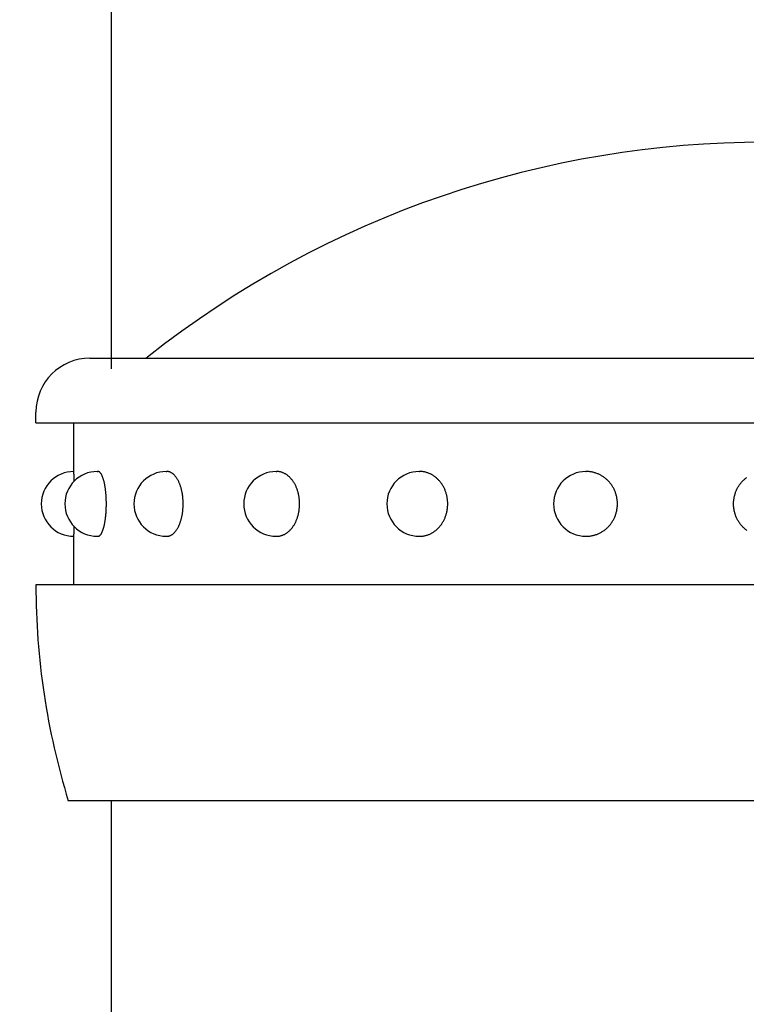
# Model space of a CAD drawing. Extents: x 56 to 7236, y 158 to 5169.
# Drawn here: x 5580 to 5614, y 4481 to 4527 of the extents above; entities that cross this region are included whole.
import ezdxf

# ---------------------------------------------------------------- set-up
doc = ezdxf.new("R2010")
doc.units = 0
doc.header["$LTSCALE"] = 200
doc.header["$PDMODE"] = 33
doc.header["$PDSIZE"] = 5
doc.layers.get('DEFPOINTS').update_dxf_attribs({"linetype": 'CONTINUOUS'})
for name, color, linetype in [('SJC', 1, 'CONTINUOUS'), ('SJC2', 7, 'CONTINUOUS'), ('SUNPOU', 4, 'CONTINUOUS')]:
    doc.layers.add(name, color=color, linetype=linetype)
doc.styles.add('EXT08', font='ROMANS.shx', dxfattribs={"width": 0.8, "bigfont": 'EXTFONT.shx'})
doc.dimstyles.get("Standard").update_dxf_attribs({"dimtxt": 0.18, "dimasz": 0.18, "dimexe": 0.18, "dimexo": 0.0625, "dimgap": 0.09, "dimtad": 0, "dimtih": 1, "dimtoh": 1, "dimzin": 0, "dimcen": 0.09, "dimazin": 3, "dimtfac": 1, "dimtofl": 0, "dimtmove": 0, "dimatfit": 3})

# ---------------------------------------------------------------- blocks, each defined once
blk = doc.blocks.new('*D46')
at = {"layer": 'DEFPOINTS', "color": 0}
for p in [(5534.743, 4652.982), (5534.743, 4501.632), (5584.394, 4490.482)]:
    blk.add_point(p, dxfattribs=at)
at = {"layer": 'SUNPOU'}
for p, q in [((5534.743, 4521.632), (5534.743, 4672.982)), ((5584.394, 4510.482), (5584.394, 4672.982)), ((5494.743, 4652.982), (5454.743, 4652.982)), ((5584.394, 4652.982), (5534.743, 4652.982)), ((5624.394, 4652.982), (5664.394, 4652.982))]:
    blk.add_line(p, q, dxfattribs=at)
for points in [[(5494.743, 4659.648), (5494.743, 4646.315), (5534.743, 4652.982)], [(5624.394, 4659.648), (5624.394, 4646.315), (5584.394, 4652.982)]]:
    blk.add_solid(points, dxfattribs=at)
at = {"layer": 'SUNPOU', "style": 'EXT08'}
blk.add_text('(50)', height=60, dxfattribs=at).set_placement((5439.57, 4648.5))
blk = doc.blocks.new('61キャップAP用')
at = {"layer": 'SJC2'}
for p, q in [((-31.25, 58), (31.25, 58)), ((-33.75, 55), (-33.75, 55.5)), ((-33.75, 55), (-33.75, 55)), ((-33.75, 55), (33.69949, 55)), ((-32, 52.75), (-32, 55)), ((-30.909626, 52.75), (-30.875649, 52.75)), ((-27.712813, 52.75), (-27.68235, 52.75)), ((-22.627417, 52.75), (-22.602544, 52.75)), ((-16, 52.75), (-15.982412, 52.75)), ((-8.282209, 52.75), (-8.273105, 52.75)), ((-32, 47.5), (-32, 49.75)), ((-30.909626, 49.75), (-30.875649, 49.75)), ((-27.712813, 49.75), (-27.68235, 49.75)), ((-22.627417, 49.75), (-22.602544, 49.75)), ((-16, 49.75), (-15.982412, 49.75)), ((-8.282209, 49.75), (-8.273105, 49.75)), ((-33.75, 47.5), (-33.75, 47.419144)), ((-33.75, 47.5), (-33.75, 47.487492)), ((33.749998, 47.5), (-33.749998, 47.5)), ((32.25, 37.5), (-32.25, 37.5))]:
    blk.add_line(p, q, dxfattribs=at)
for points in [[(-31.975, 52.3059, 0), (-31.9752, 52.3125, 0), (-31.9753, 52.319, 0), (-31.9755, 52.3255, 0), (-31.9756, 52.3319, 0), (-31.9758, 52.3383, 0), (-31.9759, 52.3446, 0), (-31.9761, 52.3509, 0), (-31.9763, 52.3572, 0), (-31.9764, 52.3634, 0), (-31.9766, 52.3696, 0), (-31.9768, 52.3757, 0), (-31.9769, 52.3818, 0), (-31.9771, 52.3879, 0), (-31.9772, 52.3939, 0), (-31.9774, 52.3999, 0), (-31.9776, 52.4058, 0), (-31.9777, 52.4117, 0), (-31.9779, 52.4175, 0), (-31.9781, 52.4233, 0), (-31.9783, 52.429, 0), (-31.9784, 52.4347, 0), (-31.9786, 52.4404, 0), (-31.9788, 52.446, 0), (-31.9789, 52.4516, 0), (-31.9791, 52.4571, 0), (-31.9793, 52.4625, 0), (-31.9795, 52.468, 0), (-31.9796, 52.4734, 0), (-31.9798, 52.4787, 0), (-31.98, 52.484, 0), (-31.9802, 52.4892, 0), (-31.9804, 52.4944, 0), (-31.9805, 52.4995, 0), (-31.9807, 52.5046, 0), (-31.9809, 52.5097, 0), (-31.9811, 52.5147, 0), (-31.9813, 52.5196, 0), (-31.9815, 52.5246, 0), (-31.9816, 52.5294, 0), (-31.9818, 52.5342, 0), (-31.982, 52.539, 0), (-31.9822, 52.5437, 0), (-31.9824, 52.5483, 0), (-31.9826, 52.553, 0), (-31.9828, 52.5575, 0), (-31.983, 52.562, 0), (-31.9831, 52.5665, 0), (-31.9833, 52.5709, 0), (-31.9835, 52.5753, 0), (-31.9837, 52.5796, 0), (-31.9839, 52.5838, 0), (-31.9841, 52.588, 0), (-31.9843, 52.5922, 0), (-31.9845, 52.5963, 0), (-31.9847, 52.6004, 0), (-31.9849, 52.6044, 0), (-31.9851, 52.6083, 0), (-31.9853, 52.6122, 0), (-31.9855, 52.6161, 0), (-31.9857, 52.6199, 0), (-31.9859, 52.6236, 0), (-31.9861, 52.6273, 0), (-31.9863, 52.6309, 0), (-31.9865, 52.6345, 0), (-31.9867, 52.6381, 0), (-31.9869, 52.6416, 0), (-31.9871, 52.645, 0), (-31.9873, 52.6484, 0), (-31.9875, 52.6517, 0), (-31.9877, 52.6549, 0), (-31.9879, 52.6582, 0), (-31.9881, 52.6613, 0), (-31.9883, 52.6644, 0), (-31.9885, 52.6675, 0), (-31.9887, 52.6705, 0), (-31.9889, 52.6734, 0), (-31.9891, 52.6763, 0), (-31.9893, 52.6792, 0), (-31.9895, 52.6819, 0), (-31.9897, 52.6847, 0), (-31.9899, 52.6874, 0), (-31.9901, 52.69, 0), (-31.9904, 52.6925, 0), (-31.9906, 52.695, 0), (-31.9908, 52.6975, 0), (-31.991, 52.6999, 0), (-31.9912, 52.7022, 0), (-31.9914, 52.7045, 0), (-31.9916, 52.7068, 0), (-31.9918, 52.7089, 0), (-31.992, 52.7111, 0), (-31.9922, 52.7131, 0), (-31.9925, 52.7152, 0), (-31.9927, 52.7171, 0), (-31.9929, 52.719, 0), (-31.9931, 52.7209, 0), (-31.9933, 52.7226, 0), (-31.9935, 52.7244, 0), (-31.9937, 52.726, 0), (-31.994, 52.7277, 0), (-31.9942, 52.7292, 0), (-31.9944, 52.7307, 0), (-31.9946, 52.7322, 0), (-31.9948, 52.7336, 0), (-31.995, 52.7349, 0), (-31.9952, 52.7362, 0), (-31.9955, 52.7374, 0), (-31.9957, 52.7386, 0), (-31.9959, 52.7397, 0), (-31.9961, 52.7408, 0), (-31.9963, 52.7418, 0), (-31.9965, 52.7427, 0), (-31.9967, 52.7436, 0), (-31.997, 52.7444, 0), (-31.9972, 52.7452, 0), (-31.9974, 52.7459, 0), (-31.9976, 52.7465, 0), (-31.9978, 52.7471, 0), (-31.998, 52.7477, 0), (-31.9983, 52.7482, 0), (-31.9985, 52.7486, 0), (-31.9987, 52.749, 0), (-31.9989, 52.7493, 0), (-31.9991, 52.7495, 0), (-31.9993, 52.7497, 0), (-31.9996, 52.7499, 0), (-31.9998, 52.75, 0), (-32, 52.75, 0)], [(-30.8756, 49.75, 0), (-30.8661, 49.7505, 0), (-30.8566, 49.7518, 0), (-30.8471, 49.7541, 0), (-30.8376, 49.7572, 0), (-30.8281, 49.7613, 0), (-30.8187, 49.7662, 0), (-30.8093, 49.7721, 0), (-30.7999, 49.7788, 0), (-30.7906, 49.7864, 0), (-30.7813, 49.795, 0), (-30.7721, 49.8043, 0), (-30.763, 49.8146, 0), (-30.7539, 49.8257, 0), (-30.7449, 49.8377, 0), (-30.7359, 49.8505, 0), (-30.7271, 49.8642, 0), (-30.7183, 49.8787, 0), (-30.7097, 49.894, 0), (-30.7011, 49.9102, 0), (-30.6926, 49.9271, 0), (-30.6843, 49.9449, 0), (-30.6761, 49.9634, 0), (-30.6679, 49.9827, 0), (-30.66, 50.0028, 0), (-30.6521, 50.0236, 0), (-30.6444, 50.0452, 0), (-30.6368, 50.0675, 0), (-30.6294, 50.0905, 0), (-30.6221, 50.1142, 0), (-30.6149, 50.1386, 0), (-30.608, 50.1636, 0), (-30.6011, 50.1893, 0), (-30.5945, 50.2157, 0), (-30.588, 50.2427, 0), (-30.5817, 50.2702, 0), (-30.5755, 50.2984, 0), (-30.5696, 50.3272, 0), (-30.5638, 50.3565, 0), (-30.5582, 50.3863, 0), (-30.5528, 50.4166, 0), (-30.5477, 50.4475, 0), (-30.5427, 50.4788, 0), (-30.5379, 50.5107, 0), (-30.5333, 50.5429, 0), (-30.5289, 50.5756, 0), (-30.5247, 50.6087, 0), (-30.5207, 50.6421, 0), (-30.517, 50.676, 0), (-30.5134, 50.7102, 0), (-30.5101, 50.7447, 0), (-30.507, 50.7795, 0), (-30.5041, 50.8146, 0), (-30.5015, 50.8499, 0), (-30.4991, 50.8855, 0), (-30.4969, 50.9213, 0), (-30.4949, 50.9574, 0), (-30.4931, 50.9936, 0), (-30.4916, 51.0299, 0), (-30.4903, 51.0664, 0), (-30.4893, 51.103, 0), (-30.4885, 51.1397, 0), (-30.4879, 51.1764, 0), (-30.4875, 51.2132, 0), (-30.4874, 51.25, 0), (-30.4875, 51.2868, 0), (-30.4879, 51.3236, 0), (-30.4885, 51.3603, 0), (-30.4893, 51.397, 0), (-30.4903, 51.4336, 0), (-30.4916, 51.4701, 0), (-30.4931, 51.5064, 0), (-30.4949, 51.5426, 0), (-30.4969, 51.5787, 0), (-30.4991, 51.6145, 0), (-30.5015, 51.6501, 0), (-30.5041, 51.6854, 0), (-30.507, 51.7205, 0), (-30.5101, 51.7553, 0), (-30.5134, 51.7898, 0), (-30.517, 51.824, 0), (-30.5207, 51.8579, 0), (-30.5247, 51.8913, 0), (-30.5289, 51.9244, 0), (-30.5333, 51.9571, 0), (-30.5379, 51.9893, 0), (-30.5427, 52.0212, 0), (-30.5477, 52.0525, 0), (-30.5528, 52.0834, 0), (-30.5582, 52.1137, 0), (-30.5638, 52.1435, 0), (-30.5696, 52.1728, 0), (-30.5755, 52.2016, 0), (-30.5817, 52.2298, 0), (-30.588, 52.2573, 0), (-30.5945, 52.2843, 0), (-30.6011, 52.3107, 0), (-30.608, 52.3364, 0), (-30.6149, 52.3614, 0), (-30.6221, 52.3858, 0), (-30.6294, 52.4095, 0), (-30.6368, 52.4325, 0), (-30.6444, 52.4548, 0), (-30.6521, 52.4764, 0), (-30.66, 52.4972, 0), (-30.6679, 52.5173, 0), (-30.6761, 52.5366, 0), (-30.6843, 52.5551, 0), (-30.6926, 52.5729, 0), (-30.7011, 52.5898, 0), (-30.7097, 52.606, 0), (-30.7183, 52.6213, 0), (-30.7271, 52.6358, 0), (-30.7359, 52.6495, 0), (-30.7449, 52.6623, 0), (-30.7539, 52.6743, 0), (-30.763, 52.6854, 0), (-30.7721, 52.6957, 0), (-30.7813, 52.705, 0), (-30.7906, 52.7136, 0), (-30.7999, 52.7212, 0), (-30.8093, 52.7279, 0), (-30.8187, 52.7338, 0), (-30.8281, 52.7387, 0), (-30.8376, 52.7428, 0), (-30.8471, 52.7459, 0), (-30.8566, 52.7482, 0), (-30.8661, 52.7495, 0), (-30.8756, 52.75, 0)], [(-27.6823, 49.75, 0), (-27.6639, 49.7505, 0), (-27.6455, 49.7518, 0), (-27.6272, 49.7541, 0), (-27.6088, 49.7572, 0), (-27.5905, 49.7613, 0), (-27.5723, 49.7662, 0), (-27.5541, 49.7721, 0), (-27.536, 49.7788, 0), (-27.518, 49.7864, 0), (-27.5001, 49.795, 0), (-27.4823, 49.8043, 0), (-27.4646, 49.8146, 0), (-27.4471, 49.8257, 0), (-27.4297, 49.8377, 0), (-27.4124, 49.8505, 0), (-27.3953, 49.8642, 0), (-27.3784, 49.8787, 0), (-27.3617, 49.894, 0), (-27.3451, 49.9102, 0), (-27.3288, 49.9271, 0), (-27.3127, 49.9449, 0), (-27.2968, 49.9634, 0), (-27.2811, 49.9827, 0), (-27.2657, 50.0028, 0), (-27.2505, 50.0236, 0), (-27.2356, 50.0452, 0), (-27.2209, 50.0675, 0), (-27.2066, 50.0905, 0), (-27.1925, 50.1142, 0), (-27.1787, 50.1386, 0), (-27.1652, 50.1636, 0), (-27.152, 50.1893, 0), (-27.1392, 50.2157, 0), (-27.1266, 50.2427, 0), (-27.1144, 50.2702, 0), (-27.1026, 50.2984, 0), (-27.0911, 50.3272, 0), (-27.0799, 50.3565, 0), (-27.0692, 50.3863, 0), (-27.0587, 50.4166, 0), (-27.0487, 50.4475, 0), (-27.0391, 50.4788, 0), (-27.0298, 50.5107, 0), (-27.0209, 50.5429, 0), (-27.0124, 50.5756, 0), (-27.0044, 50.6087, 0), (-26.9967, 50.6421, 0), (-26.9894, 50.676, 0), (-26.9826, 50.7102, 0), (-26.9762, 50.7447, 0), (-26.9702, 50.7795, 0), (-26.9646, 50.8146, 0), (-26.9595, 50.8499, 0), (-26.9548, 50.8855, 0), (-26.9506, 50.9213, 0), (-26.9468, 50.9574, 0), (-26.9434, 50.9936, 0), (-26.9405, 51.0299, 0), (-26.938, 51.0664, 0), (-26.936, 51.103, 0), (-26.9344, 51.1397, 0), (-26.9333, 51.1764, 0), (-26.9326, 51.2132, 0), (-26.9323, 51.25, 0), (-26.9326, 51.2868, 0), (-26.9333, 51.3236, 0), (-26.9344, 51.3603, 0), (-26.936, 51.397, 0), (-26.938, 51.4336, 0), (-26.9405, 51.4701, 0), (-26.9434, 51.5064, 0), (-26.9468, 51.5426, 0), (-26.9506, 51.5787, 0), (-26.9548, 51.6145, 0), (-26.9595, 51.6501, 0), (-26.9646, 51.6854, 0), (-26.9702, 51.7205, 0), (-26.9762, 51.7553, 0), (-26.9826, 51.7898, 0), (-26.9894, 51.824, 0), (-26.9967, 51.8579, 0), (-27.0044, 51.8913, 0), (-27.0124, 51.9244, 0), (-27.0209, 51.9571, 0), (-27.0298, 51.9893, 0), (-27.0391, 52.0212, 0), (-27.0487, 52.0525, 0), (-27.0587, 52.0834, 0), (-27.0692, 52.1137, 0), (-27.0799, 52.1435, 0), (-27.0911, 52.1728, 0), (-27.1026, 52.2016, 0), (-27.1144, 52.2298, 0), (-27.1266, 52.2573, 0), (-27.1392, 52.2843, 0), (-27.152, 52.3107, 0), (-27.1652, 52.3364, 0), (-27.1787, 52.3614, 0), (-27.1925, 52.3858, 0), (-27.2066, 52.4095, 0), (-27.2209, 52.4325, 0), (-27.2356, 52.4548, 0), (-27.2505, 52.4764, 0), (-27.2657, 52.4972, 0), (-27.2811, 52.5173, 0), (-27.2968, 52.5366, 0), (-27.3127, 52.5551, 0), (-27.3288, 52.5729, 0), (-27.3451, 52.5898, 0), (-27.3617, 52.606, 0), (-27.3784, 52.6213, 0), (-27.3953, 52.6358, 0), (-27.4124, 52.6495, 0), (-27.4297, 52.6623, 0), (-27.4471, 52.6743, 0), (-27.4646, 52.6854, 0), (-27.4823, 52.6957, 0), (-27.5001, 52.705, 0), (-27.518, 52.7136, 0), (-27.536, 52.7212, 0), (-27.5541, 52.7279, 0), (-27.5723, 52.7338, 0), (-27.5905, 52.7387, 0), (-27.6088, 52.7428, 0), (-27.6272, 52.7459, 0), (-27.6455, 52.7482, 0), (-27.6639, 52.7495, 0), (-27.6823, 52.75, 0)], [(-22.6025, 49.75, 0), (-22.5765, 49.7505, 0), (-22.5505, 49.7518, 0), (-22.5245, 49.7541, 0), (-22.4986, 49.7572, 0), (-22.4727, 49.7613, 0), (-22.4469, 49.7662, 0), (-22.4212, 49.7721, 0), (-22.3956, 49.7788, 0), (-22.3702, 49.7864, 0), (-22.3448, 49.795, 0), (-22.3197, 49.8043, 0), (-22.2947, 49.8146, 0), (-22.2698, 49.8257, 0), (-22.2452, 49.8377, 0), (-22.2208, 49.8505, 0), (-22.1966, 49.8642, 0), (-22.1727, 49.8787, 0), (-22.1491, 49.894, 0), (-22.1257, 49.9102, 0), (-22.1026, 49.9271, 0), (-22.0797, 49.9449, 0), (-22.0573, 49.9634, 0), (-22.0351, 49.9827, 0), (-22.0133, 50.0028, 0), (-21.9918, 50.0236, 0), (-21.9707, 50.0452, 0), (-21.95, 50.0675, 0), (-21.9297, 50.0905, 0), (-21.9097, 50.1142, 0), (-21.8902, 50.1386, 0), (-21.8712, 50.1636, 0), (-21.8525, 50.1893, 0), (-21.8344, 50.2157, 0), (-21.8166, 50.2427, 0), (-21.7994, 50.2702, 0), (-21.7826, 50.2984, 0), (-21.7664, 50.3272, 0), (-21.7506, 50.3565, 0), (-21.7354, 50.3863, 0), (-21.7206, 50.4166, 0), (-21.7064, 50.4475, 0), (-21.6928, 50.4788, 0), (-21.6797, 50.5107, 0), (-21.6671, 50.5429, 0), (-21.6551, 50.5756, 0), (-21.6437, 50.6087, 0), (-21.6329, 50.6421, 0), (-21.6226, 50.676, 0), (-21.613, 50.7102, 0), (-21.6039, 50.7447, 0), (-21.5954, 50.7795, 0), (-21.5876, 50.8146, 0), (-21.5803, 50.8499, 0), (-21.5737, 50.8855, 0), (-21.5677, 50.9213, 0), (-21.5623, 50.9574, 0), (-21.5575, 50.9936, 0), (-21.5534, 51.0299, 0), (-21.5499, 51.0664, 0), (-21.547, 51.103, 0), (-21.5448, 51.1397, 0), (-21.5432, 51.1764, 0), (-21.5422, 51.2132, 0), (-21.5419, 51.25, 0), (-21.5422, 51.2868, 0), (-21.5432, 51.3236, 0), (-21.5448, 51.3603, 0), (-21.547, 51.397, 0), (-21.5499, 51.4336, 0), (-21.5534, 51.4701, 0), (-21.5575, 51.5064, 0), (-21.5623, 51.5426, 0), (-21.5677, 51.5787, 0), (-21.5737, 51.6145, 0), (-21.5803, 51.6501, 0), (-21.5876, 51.6854, 0), (-21.5954, 51.7205, 0), (-21.6039, 51.7553, 0), (-21.613, 51.7898, 0), (-21.6226, 51.824, 0), (-21.6329, 51.8579, 0), (-21.6437, 51.8913, 0), (-21.6551, 51.9244, 0), (-21.6671, 51.9571, 0), (-21.6797, 51.9893, 0), (-21.6928, 52.0212, 0), (-21.7064, 52.0525, 0), (-21.7206, 52.0834, 0), (-21.7354, 52.1137, 0), (-21.7506, 52.1435, 0), (-21.7664, 52.1728, 0), (-21.7826, 52.2016, 0), (-21.7994, 52.2298, 0), (-21.8166, 52.2573, 0), (-21.8344, 52.2843, 0), (-21.8525, 52.3107, 0), (-21.8712, 52.3364, 0), (-21.8902, 52.3614, 0), (-21.9097, 52.3858, 0), (-21.9297, 52.4095, 0), (-21.95, 52.4325, 0), (-21.9707, 52.4548, 0), (-21.9918, 52.4764, 0), (-22.0133, 52.4972, 0), (-22.0351, 52.5173, 0), (-22.0573, 52.5366, 0), (-22.0797, 52.5551, 0), (-22.1026, 52.5729, 0), (-22.1257, 52.5898, 0), (-22.1491, 52.606, 0), (-22.1727, 52.6213, 0), (-22.1966, 52.6358, 0), (-22.2208, 52.6495, 0), (-22.2452, 52.6623, 0), (-22.2698, 52.6743, 0), (-22.2947, 52.6854, 0), (-22.3197, 52.6957, 0), (-22.3448, 52.705, 0), (-22.3702, 52.7136, 0), (-22.3956, 52.7212, 0), (-22.4212, 52.7279, 0), (-22.4469, 52.7338, 0), (-22.4727, 52.7387, 0), (-22.4986, 52.7428, 0), (-22.5245, 52.7459, 0), (-22.5505, 52.7482, 0), (-22.5765, 52.7495, 0), (-22.6025, 52.75, 0)], [(-15.9824, 49.75, 0), (-15.9505, 49.7505, 0), (-15.9187, 49.7518, 0), (-15.8868, 49.7541, 0), (-15.8551, 49.7572, 0), (-15.8234, 49.7613, 0), (-15.7918, 49.7662, 0), (-15.7603, 49.7721, 0), (-15.729, 49.7788, 0), (-15.6978, 49.7864, 0), (-15.6668, 49.795, 0), (-15.6359, 49.8043, 0), (-15.6053, 49.8146, 0), (-15.5749, 49.8257, 0), (-15.5448, 49.8377, 0), (-15.5149, 49.8505, 0), (-15.4853, 49.8642, 0), (-15.456, 49.8787, 0), (-15.427, 49.894, 0), (-15.3983, 49.9102, 0), (-15.37, 49.9271, 0), (-15.3421, 49.9449, 0), (-15.3146, 49.9634, 0), (-15.2874, 49.9827, 0), (-15.2607, 50.0028, 0), (-15.2344, 50.0236, 0), (-15.2086, 50.0452, 0), (-15.1832, 50.0675, 0), (-15.1583, 50.0905, 0), (-15.1339, 50.1142, 0), (-15.11, 50.1386, 0), (-15.0867, 50.1636, 0), (-15.0639, 50.1893, 0), (-15.0416, 50.2157, 0), (-15.0199, 50.2427, 0), (-14.9988, 50.2702, 0), (-14.9782, 50.2984, 0), (-14.9583, 50.3272, 0), (-14.939, 50.3565, 0), (-14.9203, 50.3863, 0), (-14.9023, 50.4166, 0), (-14.8849, 50.4475, 0), (-14.8682, 50.4788, 0), (-14.8521, 50.5107, 0), (-14.8368, 50.5429, 0), (-14.8221, 50.5756, 0), (-14.8081, 50.6087, 0), (-14.7948, 50.6421, 0), (-14.7823, 50.676, 0), (-14.7704, 50.7102, 0), (-14.7593, 50.7447, 0), (-14.7489, 50.7795, 0), (-14.7393, 50.8146, 0), (-14.7304, 50.8499, 0), (-14.7223, 50.8855, 0), (-14.7149, 50.9213, 0), (-14.7083, 50.9574, 0), (-14.7025, 50.9936, 0), (-14.6974, 51.0299, 0), (-14.6931, 51.0664, 0), (-14.6896, 51.103, 0), (-14.6869, 51.1397, 0), (-14.6849, 51.1764, 0), (-14.6838, 51.2132, 0), (-14.6834, 51.25, 0), (-14.6838, 51.2868, 0), (-14.6849, 51.3236, 0), (-14.6869, 51.3603, 0), (-14.6896, 51.397, 0), (-14.6931, 51.4336, 0), (-14.6974, 51.4701, 0), (-14.7025, 51.5064, 0), (-14.7083, 51.5426, 0), (-14.7149, 51.5787, 0), (-14.7223, 51.6145, 0), (-14.7304, 51.6501, 0), (-14.7393, 51.6854, 0), (-14.7489, 51.7205, 0), (-14.7593, 51.7553, 0), (-14.7704, 51.7898, 0), (-14.7823, 51.824, 0), (-14.7948, 51.8579, 0), (-14.8081, 51.8913, 0), (-14.8221, 51.9244, 0), (-14.8368, 51.9571, 0), (-14.8521, 51.9893, 0), (-14.8682, 52.0212, 0), (-14.8849, 52.0525, 0), (-14.9023, 52.0834, 0), (-14.9203, 52.1137, 0), (-14.939, 52.1435, 0), (-14.9583, 52.1728, 0), (-14.9782, 52.2016, 0), (-14.9988, 52.2298, 0), (-15.0199, 52.2573, 0), (-15.0416, 52.2843, 0), (-15.0639, 52.3107, 0), (-15.0867, 52.3364, 0), (-15.11, 52.3614, 0), (-15.1339, 52.3858, 0), (-15.1583, 52.4095, 0), (-15.1832, 52.4325, 0), (-15.2086, 52.4548, 0), (-15.2344, 52.4764, 0), (-15.2607, 52.4972, 0), (-15.2874, 52.5173, 0), (-15.3146, 52.5366, 0), (-15.3421, 52.5551, 0), (-15.37, 52.5729, 0), (-15.3983, 52.5898, 0), (-15.427, 52.606, 0), (-15.456, 52.6213, 0), (-15.4853, 52.6358, 0), (-15.5149, 52.6495, 0), (-15.5448, 52.6623, 0), (-15.5749, 52.6743, 0), (-15.6053, 52.6854, 0), (-15.6359, 52.6957, 0), (-15.6668, 52.705, 0), (-15.6978, 52.7136, 0), (-15.729, 52.7212, 0), (-15.7603, 52.7279, 0), (-15.7918, 52.7338, 0), (-15.8234, 52.7387, 0), (-15.8551, 52.7428, 0), (-15.8868, 52.7459, 0), (-15.9187, 52.7482, 0), (-15.9505, 52.7495, 0), (-15.9824, 52.75, 0)], [(-8.27311, 49.75, 0), (-8.23755, 49.7505, 0), (-8.20201, 49.7518, 0), (-8.16652, 49.7541, 0), (-8.13109, 49.7572, 0), (-8.09575, 49.7613, 0), (-8.06051, 49.7662, 0), (-8.0254, 49.7721, 0), (-7.99044, 49.7788, 0), (-7.95565, 49.7864, 0), (-7.92105, 49.795, 0), (-7.88667, 49.8043, 0), (-7.85252, 49.8146, 0), (-7.81862, 49.8257, 0), (-7.78499, 49.8377, 0), (-7.75166, 49.8505, 0), (-7.71864, 49.8642, 0), (-7.68596, 49.8787, 0), (-7.65363, 49.894, 0), (-7.62167, 49.9102, 0), (-7.5901, 49.9271, 0), (-7.55895, 49.9449, 0), (-7.52823, 49.9634, 0), (-7.49795, 49.9827, 0), (-7.46815, 50.0028, 0), (-7.43882, 50.0236, 0), (-7.41, 50.0452, 0), (-7.3817, 50.0675, 0), (-7.35394, 50.0905, 0), (-7.32673, 50.1142, 0), (-7.30009, 50.1386, 0), (-7.27404, 50.1636, 0), (-7.24859, 50.1893, 0), (-7.22375, 50.2157, 0), (-7.19955, 50.2427, 0), (-7.17599, 50.2702, 0), (-7.1531, 50.2984, 0), (-7.13088, 50.3272, 0), (-7.10935, 50.3565, 0), (-7.08852, 50.3863, 0), (-7.0684, 50.4166, 0), (-7.04901, 50.4475, 0), (-7.03035, 50.4788, 0), (-7.01245, 50.5107, 0), (-6.9953, 50.5429, 0), (-6.97892, 50.5756, 0), (-6.96333, 50.6087, 0), (-6.94852, 50.6421, 0), (-6.93451, 50.676, 0), (-6.9213, 50.7102, 0), (-6.90891, 50.7447, 0), (-6.89734, 50.7795, 0), (-6.88661, 50.8146, 0), (-6.8767, 50.8499, 0), (-6.86764, 50.8855, 0), (-6.85942, 50.9213, 0), (-6.85206, 50.9574, 0), (-6.84555, 50.9936, 0), (-6.8399, 51.0299, 0), (-6.83511, 51.0664, 0), (-6.83119, 51.103, 0), (-6.82814, 51.1397, 0), (-6.82596, 51.1764, 0), (-6.82465, 51.2132, 0), (-6.82422, 51.25, 0), (-6.82465, 51.2868, 0), (-6.82596, 51.3236, 0), (-6.82814, 51.3603, 0), (-6.83119, 51.397, 0), (-6.83511, 51.4336, 0), (-6.8399, 51.4701, 0), (-6.84555, 51.5064, 0), (-6.85206, 51.5426, 0), (-6.85942, 51.5787, 0), (-6.86764, 51.6145, 0), (-6.8767, 51.6501, 0), (-6.88661, 51.6854, 0), (-6.89734, 51.7205, 0), (-6.90891, 51.7553, 0), (-6.9213, 51.7898, 0), (-6.93451, 51.824, 0), (-6.94852, 51.8579, 0), (-6.96333, 51.8913, 0), (-6.97892, 51.9244, 0), (-6.9953, 51.9571, 0), (-7.01245, 51.9893, 0), (-7.03035, 52.0212, 0), (-7.04901, 52.0525, 0), (-7.0684, 52.0834, 0), (-7.08852, 52.1137, 0), (-7.10935, 52.1435, 0), (-7.13088, 52.1728, 0), (-7.1531, 52.2016, 0), (-7.17599, 52.2298, 0), (-7.19955, 52.2573, 0), (-7.22375, 52.2843, 0), (-7.24859, 52.3107, 0), (-7.27404, 52.3364, 0), (-7.30009, 52.3614, 0), (-7.32673, 52.3858, 0), (-7.35394, 52.4095, 0), (-7.3817, 52.4325, 0), (-7.41, 52.4548, 0), (-7.43882, 52.4764, 0), (-7.46815, 52.4972, 0), (-7.49795, 52.5173, 0), (-7.52823, 52.5366, 0), (-7.55895, 52.5551, 0), (-7.5901, 52.5729, 0), (-7.62167, 52.5898, 0), (-7.65363, 52.606, 0), (-7.68596, 52.6213, 0), (-7.71864, 52.6358, 0), (-7.75166, 52.6495, 0), (-7.78499, 52.6623, 0), (-7.81862, 52.6743, 0), (-7.85252, 52.6854, 0), (-7.88667, 52.6957, 0), (-7.92105, 52.705, 0), (-7.95565, 52.7136, 0), (-7.99044, 52.7212, 0), (-8.0254, 52.7279, 0), (-8.06051, 52.7338, 0), (-8.09575, 52.7387, 0), (-8.13109, 52.7428, 0), (-8.16652, 52.7459, 0), (-8.20201, 52.7482, 0), (-8.23755, 52.7495, 0), (-8.27311, 52.75, 0)], [(-0.834282, 50.0236, 0), (-0.863102, 50.0452, 0), (-0.891402, 50.0675, 0), (-0.919165, 50.0905, 0), (-0.946375, 50.1142, 0), (-0.973014, 50.1386, 0), (-0.999068, 50.1636, 0), (-1.02452, 50.1893, 0), (-1.04935, 50.2157, 0), (-1.07356, 50.2427, 0), (-1.09711, 50.2702, 0), (-1.12001, 50.2984, 0), (-1.14223, 50.3272, 0), (-1.16376, 50.3565, 0), (-1.18459, 50.3863, 0), (-1.20471, 50.4166, 0), (-1.2241, 50.4475, 0), (-1.24275, 50.4788, 0), (-1.26066, 50.5107, 0), (-1.27781, 50.5429, 0), (-1.29418, 50.5756, 0), (-1.30978, 50.6087, 0), (-1.32459, 50.6421, 0), (-1.3386, 50.676, 0), (-1.3518, 50.7102, 0), (-1.36419, 50.7447, 0), (-1.37576, 50.7795, 0), (-1.3865, 50.8146, 0), (-1.3964, 50.8499, 0), (-1.40547, 50.8855, 0), (-1.41368, 50.9213, 0), (-1.42105, 50.9574, 0), (-1.42756, 50.9936, 0), (-1.43321, 51.0299, 0), (-1.43799, 51.0664, 0), (-1.44191, 51.103, 0), (-1.44496, 51.1397, 0), (-1.44714, 51.1764, 0), (-1.44845, 51.2132, 0), (-1.44889, 51.25, 0), (-1.44845, 51.2868, 0), (-1.44714, 51.3236, 0), (-1.44496, 51.3603, 0), (-1.44191, 51.397, 0), (-1.43799, 51.4336, 0), (-1.43321, 51.4701, 0), (-1.42756, 51.5064, 0), (-1.42105, 51.5426, 0), (-1.41368, 51.5787, 0), (-1.40547, 51.6145, 0), (-1.3964, 51.6501, 0), (-1.3865, 51.6854, 0), (-1.37576, 51.7205, 0), (-1.36419, 51.7553, 0), (-1.3518, 51.7898, 0), (-1.3386, 51.824, 0), (-1.32459, 51.8579, 0), (-1.30978, 51.8913, 0), (-1.29418, 51.9244, 0), (-1.27781, 51.9571, 0), (-1.26066, 51.9893, 0), (-1.24275, 52.0212, 0), (-1.2241, 52.0525, 0), (-1.20471, 52.0834, 0), (-1.18459, 52.1137, 0), (-1.16376, 52.1435, 0), (-1.14223, 52.1728, 0), (-1.12001, 52.2016, 0), (-1.09711, 52.2298, 0), (-1.07356, 52.2573, 0), (-1.04935, 52.2843, 0), (-1.02452, 52.3107, 0), (-0.999068, 52.3364, 0), (-0.973014, 52.3614, 0), (-0.946375, 52.3858, 0), (-0.919165, 52.4095, 0), (-0.891402, 52.4325, 0), (-0.863102, 52.4548, 0), (-0.834282, 52.4764, 0)], [(-32, 49.75, 0), (-31.9998, 49.75, 0), (-31.9996, 49.7501, 0), (-31.9993, 49.7503, 0), (-31.9991, 49.7505, 0), (-31.9989, 49.7507, 0), (-31.9987, 49.751, 0), (-31.9985, 49.7514, 0), (-31.9983, 49.7518, 0), (-31.998, 49.7523, 0), (-31.9978, 49.7529, 0), (-31.9976, 49.7535, 0), (-31.9974, 49.7541, 0), (-31.9972, 49.7548, 0), (-31.997, 49.7556, 0), (-31.9967, 49.7564, 0), (-31.9965, 49.7573, 0), (-31.9963, 49.7582, 0), (-31.9961, 49.7592, 0), (-31.9959, 49.7603, 0), (-31.9957, 49.7614, 0), (-31.9955, 49.7626, 0), (-31.9952, 49.7638, 0), (-31.995, 49.7651, 0), (-31.9948, 49.7664, 0), (-31.9946, 49.7678, 0), (-31.9944, 49.7693, 0), (-31.9942, 49.7708, 0), (-31.994, 49.7723, 0), (-31.9937, 49.774, 0), (-31.9935, 49.7756, 0), (-31.9933, 49.7774, 0), (-31.9931, 49.7791, 0), (-31.9929, 49.781, 0), (-31.9927, 49.7829, 0), (-31.9925, 49.7848, 0), (-31.9922, 49.7869, 0), (-31.992, 49.7889, 0), (-31.9918, 49.7911, 0), (-31.9916, 49.7932, 0), (-31.9914, 49.7955, 0), (-31.9912, 49.7978, 0), (-31.991, 49.8001, 0), (-31.9908, 49.8025, 0), (-31.9906, 49.805, 0), (-31.9904, 49.8075, 0), (-31.9901, 49.81, 0), (-31.9899, 49.8126, 0), (-31.9897, 49.8153, 0), (-31.9895, 49.8181, 0), (-31.9893, 49.8208, 0), (-31.9891, 49.8237, 0), (-31.9889, 49.8266, 0), (-31.9887, 49.8295, 0), (-31.9885, 49.8325, 0), (-31.9883, 49.8356, 0), (-31.9881, 49.8387, 0), (-31.9879, 49.8418, 0), (-31.9877, 49.8451, 0), (-31.9875, 49.8483, 0), (-31.9873, 49.8516, 0), (-31.9871, 49.855, 0), (-31.9869, 49.8584, 0), (-31.9867, 49.8619, 0), (-31.9865, 49.8655, 0), (-31.9863, 49.8691, 0), (-31.9861, 49.8727, 0), (-31.9859, 49.8764, 0), (-31.9857, 49.8801, 0), (-31.9855, 49.8839, 0), (-31.9853, 49.8878, 0), (-31.9851, 49.8917, 0), (-31.9849, 49.8956, 0), (-31.9847, 49.8996, 0), (-31.9845, 49.9037, 0), (-31.9843, 49.9078, 0), (-31.9841, 49.912, 0), (-31.9839, 49.9162, 0), (-31.9837, 49.9204, 0), (-31.9835, 49.9247, 0), (-31.9833, 49.9291, 0), (-31.9831, 49.9335, 0), (-31.983, 49.938, 0), (-31.9828, 49.9425, 0), (-31.9826, 49.947, 0), (-31.9824, 49.9517, 0), (-31.9822, 49.9563, 0), (-31.982, 49.961, 0), (-31.9818, 49.9658, 0), (-31.9816, 49.9706, 0), (-31.9815, 49.9754, 0), (-31.9813, 49.9804, 0), (-31.9811, 49.9853, 0), (-31.9809, 49.9903, 0), (-31.9807, 49.9954, 0), (-31.9805, 50.0005, 0), (-31.9804, 50.0056, 0), (-31.9802, 50.0108, 0), (-31.98, 50.016, 0), (-31.9798, 50.0213, 0), (-31.9796, 50.0266, 0), (-31.9795, 50.032, 0), (-31.9793, 50.0375, 0), (-31.9791, 50.0429, 0), (-31.9789, 50.0484, 0), (-31.9788, 50.054, 0), (-31.9786, 50.0596, 0), (-31.9784, 50.0653, 0), (-31.9783, 50.071, 0), (-31.9781, 50.0767, 0), (-31.9779, 50.0825, 0), (-31.9777, 50.0883, 0), (-31.9776, 50.0942, 0), (-31.9774, 50.1001, 0), (-31.9772, 50.1061, 0), (-31.9771, 50.1121, 0), (-31.9769, 50.1182, 0), (-31.9768, 50.1243, 0), (-31.9766, 50.1304, 0), (-31.9764, 50.1366, 0), (-31.9763, 50.1428, 0), (-31.9761, 50.1491, 0), (-31.9759, 50.1554, 0), (-31.9758, 50.1617, 0), (-31.9756, 50.1681, 0), (-31.9755, 50.1745, 0), (-31.9753, 50.181, 0), (-31.9752, 50.1875, 0), (-31.975, 50.1941, 0)]]:
    blk.add_polyline3d(points, dxfattribs=at)
for centre, radius, start, end in [((0, 22), 46, 51.5867492, 128.4132508), ((-31.25, 55.5), 2.5, 90, 180), ((-28.7054, 58.2), 0.2, 270, 308.4132508), ((-32, 51.25), 1.5, 90, 270), ((-30.909626, 51.25), 1.5, 90, 270), ((-27.712813, 51.25), 1.5, 90, 270), ((-22.627417, 51.25), 1.5, 90, 270), ((-16, 51.25), 1.5, 90, 270), ((-8.282209, 51.25), 1.5, 90, 270), ((0.25, 47.487492), 34, 180, 197.0825832)]:
    blk.add_arc(centre, radius, start, end, dxfattribs=at)

msp = doc.modelspace()

# ---------------------------------------------------------------- linework, layer by layer
at = {"layer": 'SJC'}
msp.add_line((5584.394, 4430.725), (5584.394, 4490.482), dxfattribs=at)

# ---------------------------------------------------------------- block references
msp.add_blockref('61キャップAP用', (5614.644, 4452.982), dxfattribs=at)

# ---------------------------------------------------------------- dimensions: what is measured, and where the dimension line sits
at = {"layer": 'SUNPOU'}
dim = msp.add_linear_dim(base=(5534.743, 4652.982), p1=(5584.394, 4490.482), p2=(5534.743, 4501.632), text='(<>)', dimstyle='Standard', override={"dimscale": 20, "dimtxt": 3, "dimasz": 2, "dimexe": 1, "dimexo": 1, "dimgap": 1.2, "dimrnd": 1, "dimzin": 8, "dimadec": 2, "dimtmove": 2}, dxfattribs=at)
dim.commit()
dim.dimension.update_dxf_attribs({"geometry": '*D46', "text_midpoint": (5559.569, 4754.696)})

doc.saveas('drawing.dxf')
